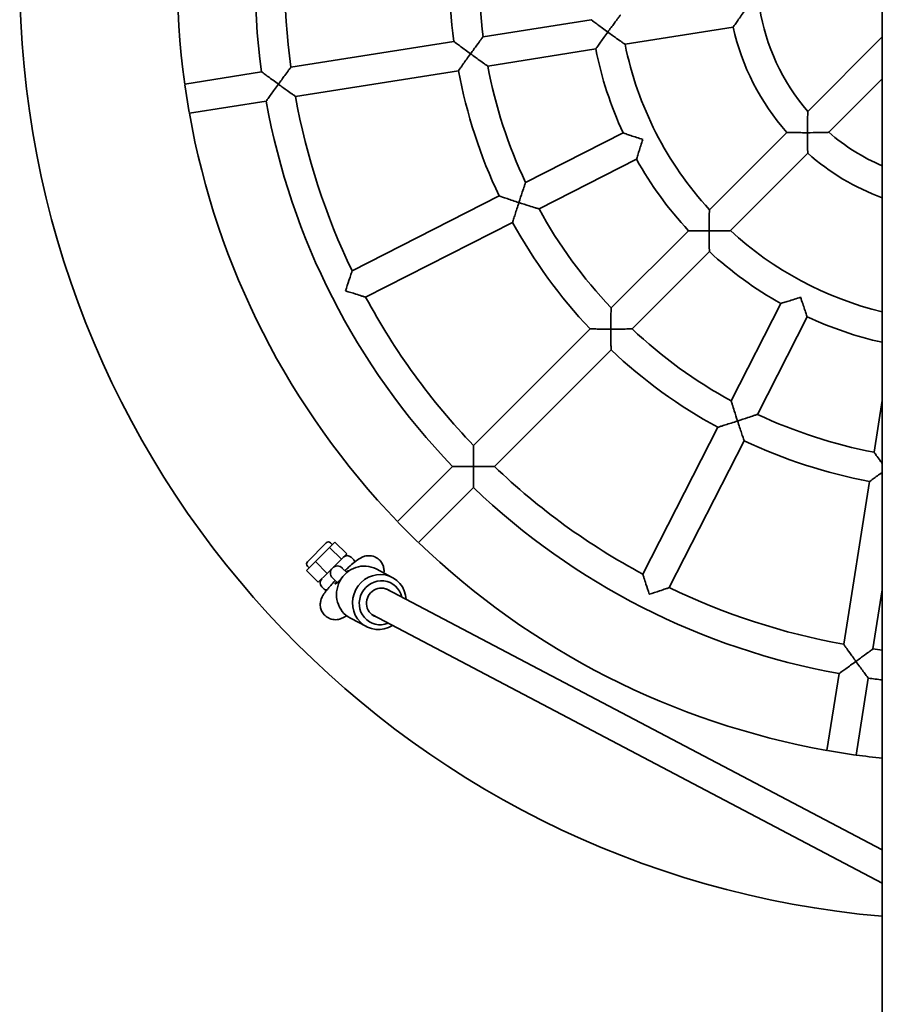
# Model space of a CAD drawing. Units: millimetres. Extents: x -3644 to 3856, y -3232 to 3613.
# Drawn here: x -404 to 62, y 1288 to 1820 of the extents above; entities that cross this region are included whole.
import ezdxf

# ---------------------------------------------------------------- set-up
doc = ezdxf.new("R2010")
doc.units = ezdxf.units.MM
doc.layers.add('Widoczne (ISO)', color=7, linetype='Continuous', lineweight=35)

msp = doc.modelspace()

# ---------------------------------------------------------------- linework, layer by layer
at = {"layer": 'Widoczne (ISO)'}
for p, q in [((61.68, 2803.11), (61.68, 737.69)), ((-95.46, 1819.81), (-153.77, 1810.57)), ((-18.79, 1815.75), (-77.14, 1806.51)), ((-169.58, 1808.07), (-257.51, 1794.14)), ((61.68, 1810.5), (21.48, 1770.3)), ((-92.96, 1804.01), (-151.27, 1794.77)), ((-167.08, 1792.27), (-255.01, 1778.34)), ((-273.32, 1791.64), (-314.81, 1785.07)), ((61.68, 1787.87), (32.8, 1758.99)), ((-312.44, 1769.62), (-314.83, 1784.69)), ((-270.82, 1775.84), (-312.31, 1769.26)), ((-78.23, 1758.68), (-130.83, 1731.88)), ((10.15, 1758.96), (-31.63, 1717.19)), ((-70.97, 1744.42), (-123.57, 1717.62)), ((21.46, 1747.65), (-20.32, 1705.87)), ((-145.09, 1724.61), (-224.42, 1684.19)), ((-137.83, 1710.35), (-217.16, 1669.94)), ((-42.95, 1705.86), (-84.7, 1664.12)), ((-31.64, 1694.55), (-73.38, 1652.81)), ((6.92, 1666.54), (-19.88, 1613.94)), ((21.17, 1659.27), (-5.63, 1606.67)), ((-96.02, 1652.8), (-158.97, 1589.85)), ((-84.7, 1641.49), (-147.65, 1578.54)), ((61.68, 1614.13), (57.27, 1586.24)), ((-27.15, 1599.67), (-67.57, 1520.35)), ((-12.89, 1592.41), (-53.31, 1513.08)), ((-170.28, 1578.53), (-199.99, 1548.83)), ((54.76, 1570.43), (40.84, 1482.49)), ((-158.97, 1567.22), (-188.68, 1537.51)), ((-188.99, 1537.72), (-199.78, 1548.51)), ((-248.61, 1527.07), (-238.44, 1537.24)), ((-233.73, 1537.72), (-236.63, 1534.81)), ((-236.09, 1537.24), (-235.15, 1536.3)), ((-227.36, 1531.35), (-233.73, 1537.72)), ((-236.63, 1534.81), (-244.31, 1527.13)), ((-230.27, 1528.45), (-236.63, 1534.81)), ((-244.31, 1527.13), (-249.09, 1522.36)), ((-237.95, 1520.77), (-244.31, 1527.13)), ((-230.27, 1528.45), (-237.95, 1520.77)), ((-227.36, 1531.35), (-230.27, 1528.45)), ((-224.97, 1529.51), (-223.91, 1528.45)), ((-242.73, 1515.99), (-249.09, 1522.36)), ((-248.61, 1524.72), (-247.67, 1523.77)), ((-227.33, 1521.26), (-229.74, 1523.67)), ((-211.4, 1523.15), (-202.76, 1518.6)), ((-237.95, 1520.77), (-242.73, 1515.99)), ((-235.04, 1518.37), (-232.47, 1515.8)), ((-240.88, 1513.6), (-239.82, 1512.54)), ((61.68, 1371.41), (-206.11, 1512.39)), ((61.68, 1511.85), (56.64, 1479.99)), ((-225.38, 1496.61), (-216.73, 1492.06)), ((61.68, 1353.47), (-213.51, 1498.34)), ((38.33, 1466.69), (31.76, 1425.2)), ((54.13, 1464.18), (47.56, 1422.69)), ((47.18, 1422.68), (32.12, 1425.06))]:
    msp.add_line(p, q, dxfattribs=at)
for centre, radius, start, end in [((106.13, 1843.64), 510, 95.0001, 264.9999), ((106.13, 1843.64), 425, 154.0786, 187.9214), ((106.13, 1843.64), 383, 154.1969, 187.8031), ((106.13, 1843.64), 367, 172.2491, 187.7509), ((106.13, 1843.64), 112, 157.096, 220.904), ((106.13, 1843.64), 278, 172.649, 187.351), ((106.13, 1843.64), 262, 172.7498, 187.2502), ((106.13, 1843.64), 128, 192.5833, 221.4167), ((106.13, 1843.64), 203, 191.2585, 204.7415), ((106.13, 1843.64), 187, 191.4519, 222.5481), ((106.13, 1843.64), 278, 190.649, 205.351), ((106.13, 1843.64), 262, 190.7498, 205.2502), ((106.13, 1843.64), 367, 190.2491, 205.7509), ((106.13, 1843.64), 383, 190.1969, 223.8031), ((106.13, 1843.64), 425, 190.0786, 223.9214), ((106.13, 1843.64), 112, 229.096, 246.617), ((106.13, 1843.64), 203, 209.2585, 222.7415), ((106.13, 1843.64), 128, 228.5833, 249.6798), ((106.13, 1843.64), 262, 208.7498, 223.2502), ((106.13, 1843.64), 278, 208.649, 223.351), ((106.13, 1843.64), 187, 227.4519, 256.2491), ((106.13, 1843.64), 203, 227.2585, 240.7415), ((106.13, 1843.64), 367, 208.2491, 223.7509), ((106.13, 1843.64), 203, 245.2585, 257.3517), ((106.13, 1843.64), 262, 226.7498, 241.2502), ((106.13, 1843.64), 278, 226.649, 241.351), ((106.13, 1843.64), 262, 244.7498, 259.2502), ((106.13, 1843.64), 278, 244.649, 259.351), ((106.13, 1843.64), 367, 226.2491, 241.7509), ((106.13, 1843.64), 383, 226.1969, 259.8031), ((-237.27, 1536.07), 1.67, 45, 135), ((106.13, 1843.64), 425, 226.0786, 259.9214), ((-247.44, 1525.9), 1.67, 135, 225), ((-227.09, 1527.38), 3, 45, 135), ((-226.03, 1526.32), 3, 11.1247, 45), ((-232.39, 1521.02), 3.75, 45, 225), ((-238.76, 1515.72), 3, 135, 225), ((-237.7, 1514.66), 3, 225, 260.9051), ((106.13, 1843.64), 367, 244.2491, 259.7509), ((106.13, 1843.64), 367, 262.2491, 263.0434), ((106.13, 1843.64), 383, 262.1969, 263.3354), ((106.13, 1843.64), 425, 262.0786, 263.9966)]:
    msp.add_arc(centre, radius, start, end, dxfattribs=at)
for centre, major_axis, ratio, start_param, end_param in [((-218.39, 1509.88), (-6.99, -13.27), 0.957819, 3.141593, 6.283185), ((-230.09, 1518.67), (3.52, 3.55), 0.097876, 5.812192, 6.993712), ((-209.74, 1505.33), (6.99, 13.27), 0.957819, 5.270185, 10.437778), ((-230.09, 1518.67), (-3.52, -3.55), 0.097876, 5.548424, 7.623159), ((-208.98, 1504.93), (-5.59, -10.62), 0.957819, 2.29381, 7.130968), ((-208.98, 1504.93), (-3.73, -7.08), 0.957819, 3.018803, 6.405975)]:
    msp.add_ellipse(centre, major_axis=major_axis, ratio=ratio, start_param=start_param, end_param=end_param, dxfattribs=at)
for points, knots in [([(-12.39, 1824.87), (-12.39, 1824.86), (-12.39, 1824.86), (-13.08, 1823.91), (-13.77, 1822.95), (-15.08, 1821.11), (-15.71, 1820.22), (-16.84, 1818.59), (-17.36, 1817.85), (-18.1, 1816.77), (-18.37, 1816.38), (-18.71, 1815.88), (-18.79, 1815.75), (-18.79, 1815.75)], [-3.042265, -3.042265, -3.042265, -3.042265, -3.040777, -3.040777, -2.689699, -2.689699, -2.344767, -2.344767, -2.012017, -2.012017, -1.752861, -1.752861, -1.520389, -1.520389, -1.520389, -1.520389]), ([(-95.46, 1819.81), (-95.46, 1819.81), (-95.34, 1819.72), (-94.86, 1819.35), (-94.48, 1819.06), (-93.4, 1818.26), (-92.65, 1817.69), (-91.05, 1816.5), (-90.19, 1815.86), (-88.39, 1814.53), (-87.43, 1813.84), (-86.47, 1813.14), (-86.47, 1813.14), (-86.46, 1813.13)], [-1.524866, -1.524866, -1.524866, -1.524866, -1.294154, -1.294154, -1.033002, -1.033002, -0.690546, -0.690546, -0.353045, -0.353045, 0, 0, 0.001727, 0.001727, 0.001727, 0.001727]), ([(-86.46, 1813.13), (-86.46, 1813.14), (-86.46, 1813.14), (-85.25, 1814.8), (-84.06, 1816.42), (-82.18, 1818.95), (-81.46, 1819.91), (-80.49, 1821.19), (-80.15, 1821.65), (-79.75, 1822.18), (-79.65, 1822.31), (-79.65, 1822.31), (-79.65, 1822.31), (-79.65, 1822.31)], [-2.965348, -2.965348, -2.965348, -2.965348, -2.963934, -2.963934, -2.461616, -2.461616, -2.066292, -2.066292, -1.776441, -1.776441, -1.54395, -1.54395, -1.541786, -1.541786, -1.541786, -1.541786]), ([(-169.58, 1808.07), (-169.58, 1808.07), (-169.46, 1807.98), (-168.98, 1807.62), (-168.59, 1807.33), (-167.51, 1806.53), (-166.76, 1805.97), (-165.15, 1804.77), (-164.28, 1804.14), (-162.47, 1802.81), (-161.51, 1802.11), (-160.55, 1801.41), (-160.55, 1801.4), (-160.54, 1801.4)], [-1.526996, -1.526996, -1.526996, -1.526996, -1.297339, -1.297339, -1.036544, -1.036544, -0.692672, -0.692672, -0.354664, -0.354664, 0, 0, 0.001761, 0.001761, 0.001761, 0.001761]), ([(-160.54, 1801.4), (-160.54, 1801.41), (-160.53, 1801.41), (-159.33, 1803.06), (-158.15, 1804.68), (-156.28, 1807.2), (-155.57, 1808.16), (-154.61, 1809.45), (-154.27, 1809.91), (-153.87, 1810.44), (-153.77, 1810.57), (-153.77, 1810.57), (-153.77, 1810.57), (-153.77, 1810.57)], [-2.960763, -2.960763, -2.960763, -2.960763, -2.959321, -2.959321, -2.458859, -2.458859, -2.064459, -2.064459, -1.774108, -1.774108, -1.540436, -1.540436, -1.539195, -1.539195, -1.539195, -1.539195]), ([(-86.46, 1813.13), (-86.47, 1813.13), (-86.47, 1813.12), (-87.17, 1812.17), (-87.86, 1811.21), (-89.16, 1809.39), (-89.79, 1808.51), (-90.94, 1806.88), (-91.48, 1806.12), (-92.25, 1805.02), (-92.53, 1804.62), (-92.87, 1804.13), (-92.96, 1804.01), (-92.96, 1804.01)], [-3.051458, -3.051458, -3.051458, -3.051458, -3.049732, -3.049732, -2.696687, -2.696687, -2.359186, -2.359186, -2.01673, -2.01673, -1.755577, -1.755577, -1.524866, -1.524866, -1.524866, -1.524866]), ([(-77.14, 1806.51), (-77.14, 1806.51), (-77.14, 1806.51), (-77.14, 1806.51), (-77.28, 1806.6), (-77.83, 1806.99), (-78.3, 1807.31), (-79.62, 1808.24), (-80.59, 1808.93), (-83.16, 1810.75), (-84.8, 1811.92), (-86.46, 1813.13), (-86.46, 1813.13), (-86.46, 1813.13)], [-1.736305, -1.736305, -1.736305, -1.736305, -1.733663, -1.733663, -1.449814, -1.449814, -1.095934, -1.095934, -0.613282, -0.613282, 0, 0, 0.001727, 0.001727, 0.001727, 0.001727]), ([(-160.54, 1801.4), (-160.54, 1801.4), (-160.55, 1801.39), (-161.25, 1800.43), (-161.94, 1799.47), (-163.26, 1797.64), (-163.88, 1796.77), (-165.04, 1795.14), (-165.59, 1794.37), (-166.37, 1793.27), (-166.64, 1792.88), (-166.99, 1792.39), (-167.08, 1792.27), (-167.08, 1792.27)], [-3.055753, -3.055753, -3.055753, -3.055753, -3.053992, -3.053992, -2.699329, -2.699329, -2.361321, -2.361321, -2.017449, -2.017449, -1.756654, -1.756654, -1.526996, -1.526996, -1.526996, -1.526996]), ([(-151.27, 1794.77), (-151.27, 1794.77), (-151.27, 1794.77), (-151.27, 1794.77), (-151.4, 1794.86), (-151.95, 1795.25), (-152.41, 1795.58), (-153.73, 1796.51), (-154.7, 1797.2), (-157.25, 1799.02), (-158.88, 1800.19), (-160.53, 1801.39), (-160.54, 1801.4), (-160.54, 1801.4)], [-1.734107, -1.734107, -1.734107, -1.734107, -1.732591, -1.732591, -1.447255, -1.447255, -1.092711, -1.092711, -0.611111, -0.611111, 0, 0, 0.001761, 0.001761, 0.001761, 0.001761]), ([(-264.25, 1784.98), (-264.24, 1784.98), (-264.24, 1784.99), (-263.04, 1786.63), (-261.87, 1788.24), (-260.01, 1790.77), (-259.3, 1791.72), (-258.35, 1793.02), (-258.01, 1793.47), (-257.61, 1794.01), (-257.51, 1794.14), (-257.51, 1794.14), (-257.51, 1794.14), (-257.51, 1794.14)], [-2.957578, -2.957578, -2.957578, -2.957578, -2.956127, -2.956127, -2.456993, -2.456993, -2.063434, -2.063434, -1.772741, -1.772741, -1.538203, -1.538203, -1.537368, -1.537368, -1.537368, -1.537368]), ([(-273.32, 1791.64), (-273.32, 1791.64), (-273.2, 1791.55), (-272.72, 1791.19), (-272.33, 1790.91), (-271.25, 1790.11), (-270.49, 1789.55), (-268.87, 1788.36), (-268.01, 1787.72), (-266.19, 1786.39), (-265.22, 1785.68), (-264.26, 1784.98), (-264.25, 1784.98), (-264.25, 1784.98)], [-1.528592, -1.528592, -1.528592, -1.528592, -1.299753, -1.299753, -1.039417, -1.039417, -0.694999, -0.694999, -0.355978, -0.355978, 0, 0, 0.001772, 0.001772, 0.001772, 0.001772]), ([(-264.25, 1784.98), (-264.25, 1784.97), (-264.26, 1784.97), (-264.96, 1784), (-265.66, 1783.03), (-266.97, 1781.21), (-267.6, 1780.33), (-268.77, 1778.7), (-269.32, 1777.93), (-270.1, 1776.84), (-270.38, 1776.45), (-270.73, 1775.96), (-270.82, 1775.84), (-270.82, 1775.84)], [-3.058956, -3.058956, -3.058956, -3.058956, -3.057184, -3.057184, -2.701206, -2.701206, -2.362185, -2.362185, -2.017767, -2.017767, -1.757431, -1.757431, -1.528592, -1.528592, -1.528592, -1.528592]), ([(-255.01, 1778.34), (-255.01, 1778.34), (-255.01, 1778.34), (-255.01, 1778.34), (-255.14, 1778.43), (-255.69, 1778.82), (-256.15, 1779.15), (-257.46, 1780.08), (-258.43, 1780.78), (-260.97, 1782.6), (-262.59, 1783.77), (-264.24, 1784.97), (-264.24, 1784.97), (-264.25, 1784.98)], [-1.732575, -1.732575, -1.732575, -1.732575, -1.731555, -1.731555, -1.44514, -1.44514, -1.090148, -1.090148, -0.609537, -0.609537, 0, 0, 0.001773, 0.001773, 0.001773, 0.001773]), ([(21.28, 1758.79), (21.28, 1758.79), (21.28, 1758.8), (21.28, 1760.87), (21.3, 1762.9), (21.36, 1766.07), (21.39, 1767.29), (21.44, 1768.91), (21.46, 1769.47), (21.48, 1770.14), (21.48, 1770.3), (21.48, 1770.3), (21.48, 1770.3), (21.48, 1770.3)], [-2.977503, -2.977503, -2.977503, -2.977503, -2.976037, -2.976037, -2.46778, -2.46778, -2.067947, -2.067947, -1.779174, -1.779174, -1.549722, -1.549722, -1.547765, -1.547765, -1.547765, -1.547765]), ([(-78.23, 1758.68), (-78.23, 1758.68), (-78.09, 1758.63), (-77.52, 1758.43), (-77.07, 1758.28), (-75.81, 1757.84), (-74.94, 1757.55), (-73.05, 1756.91), (-72.02, 1756.56), (-69.88, 1755.85), (-68.75, 1755.48), (-67.62, 1755.11), (-67.62, 1755.11), (-67.61, 1755.11)], [-1.524935, -1.524935, -1.524935, -1.524935, -1.294482, -1.294482, -1.034783, -1.034783, -0.696069, -0.696069, -0.354025, -0.354025, 0, 0, 0.001632, 0.001632, 0.001632, 0.001632]), ([(-67.61, 1755.11), (-67.61, 1755.11), (-67.61, 1755.1), (-67.98, 1753.97), (-68.34, 1752.84), (-69.03, 1750.69), (-69.35, 1749.65), (-69.95, 1747.75), (-70.22, 1746.87), (-70.61, 1745.6), (-70.75, 1745.14), (-70.92, 1744.57), (-70.97, 1744.42), (-70.97, 1744.42)], [-3.051502, -3.051502, -3.051502, -3.051502, -3.04987, -3.04987, -2.695845, -2.695845, -2.353802, -2.353802, -2.015087, -2.015087, -1.755388, -1.755388, -1.524935, -1.524935, -1.524935, -1.524935]), ([(10.15, 1758.96), (10.15, 1758.96), (10.3, 1758.96), (10.91, 1758.94), (11.39, 1758.93), (12.75, 1758.89), (13.69, 1758.87), (15.68, 1758.83), (16.73, 1758.81), (18.93, 1758.79), (20.1, 1758.79), (21.27, 1758.79), (21.28, 1758.79), (21.28, 1758.79)], [-1.52017, -1.52017, -1.52017, -1.52017, -1.28687, -1.28687, -1.023126, -1.023126, -0.678825, -0.678825, -0.348447, -0.348447, 0, 0, 0.001785, 0.001785, 0.001785, 0.001785]), ([(32.8, 1758.99), (32.8, 1758.99), (32.8, 1758.99), (32.8, 1758.99), (32.63, 1758.98), (31.97, 1758.96), (31.4, 1758.94), (29.78, 1758.89), (28.57, 1758.86), (25.39, 1758.81), (23.36, 1758.79), (21.29, 1758.79), (21.29, 1758.79), (21.28, 1758.79)], [-1.738457, -1.738457, -1.738457, -1.738457, -1.736076, -1.736076, -1.456792, -1.456792, -1.105304, -1.105304, -0.618638, -0.618638, 0, 0, 0.001785, 0.001785, 0.001785, 0.001785]), ([(21.28, 1758.79), (21.28, 1758.78), (21.28, 1758.77), (21.28, 1757.61), (21.29, 1756.44), (21.31, 1754.24), (21.33, 1753.19), (21.36, 1751.2), (21.39, 1750.26), (21.42, 1748.9), (21.44, 1748.41), (21.45, 1747.8), (21.46, 1747.65), (21.46, 1747.65)], [-3.042126, -3.042126, -3.042126, -3.042126, -3.040341, -3.040341, -2.691894, -2.691894, -2.361516, -2.361516, -2.017215, -2.017215, -1.753471, -1.753471, -1.52017, -1.52017, -1.52017, -1.52017]), ([(-134.44, 1721.06), (-134.44, 1721.07), (-134.43, 1721.07), (-133.8, 1723.01), (-133.18, 1724.92), (-132.18, 1727.89), (-131.8, 1729.02), (-131.29, 1730.54), (-131.1, 1731.08), (-130.89, 1731.72), (-130.83, 1731.87), (-130.83, 1731.88), (-130.83, 1731.88), (-130.83, 1731.88)], [-2.961068, -2.961068, -2.961068, -2.961068, -2.959662, -2.959662, -2.45916, -2.45916, -2.065352, -2.065352, -1.775022, -1.775022, -1.54127, -1.54127, -1.539239, -1.539239, -1.539239, -1.539239]), ([(-145.09, 1724.61), (-145.09, 1724.61), (-144.95, 1724.56), (-144.38, 1724.37), (-143.93, 1724.21), (-142.66, 1723.78), (-141.78, 1723.49), (-139.88, 1722.85), (-138.85, 1722.51), (-136.71, 1721.8), (-135.58, 1721.43), (-134.45, 1721.06), (-134.44, 1721.06), (-134.44, 1721.06)], [-1.527028, -1.527028, -1.527028, -1.527028, -1.297484, -1.297484, -1.037341, -1.037341, -0.695199, -0.695199, -0.355124, -0.355124, 0, 0, 0.001716, 0.001716, 0.001716, 0.001716]), ([(-134.44, 1721.06), (-134.44, 1721.06), (-134.44, 1721.05), (-134.81, 1719.92), (-135.17, 1718.79), (-135.86, 1716.64), (-136.19, 1715.61), (-136.79, 1713.7), (-137.07, 1712.81), (-137.47, 1711.53), (-137.61, 1711.07), (-137.79, 1710.5), (-137.83, 1710.35), (-137.83, 1710.35)], [-3.055773, -3.055773, -3.055773, -3.055773, -3.054057, -3.054057, -2.698933, -2.698933, -2.358858, -2.358858, -2.016716, -2.016716, -1.756573, -1.756573, -1.527028, -1.527028, -1.527028, -1.527028]), ([(-123.57, 1717.62), (-123.57, 1717.62), (-123.57, 1717.62), (-123.57, 1717.62), (-123.73, 1717.67), (-124.37, 1717.87), (-124.91, 1718.04), (-126.45, 1718.51), (-127.59, 1718.87), (-130.58, 1719.82), (-132.48, 1720.43), (-134.43, 1721.06), (-134.43, 1721.06), (-134.44, 1721.06)], [-1.733918, -1.733918, -1.733918, -1.733918, -1.731439, -1.731439, -1.446096, -1.446096, -1.091689, -1.091689, -0.610966, -0.610966, 0, 0, 0.001716, 0.001716, 0.001716, 0.001716]), ([(-31.75, 1705.75), (-31.75, 1705.76), (-31.75, 1705.76), (-31.75, 1707.82), (-31.74, 1709.83), (-31.7, 1712.98), (-31.69, 1714.18), (-31.66, 1715.79), (-31.65, 1716.36), (-31.63, 1717.03), (-31.63, 1717.19), (-31.63, 1717.19), (-31.63, 1717.19), (-31.63, 1717.19)], [-2.964938, -2.964938, -2.964938, -2.964938, -2.963474, -2.963474, -2.461242, -2.461242, -2.065096, -2.065096, -1.77521, -1.77521, -1.542829, -1.542829, -1.541726, -1.541726, -1.541726, -1.541726]), ([(-42.95, 1705.86), (-42.95, 1705.86), (-42.8, 1705.86), (-42.2, 1705.85), (-41.72, 1705.84), (-40.36, 1705.82), (-39.42, 1705.8), (-37.42, 1705.78), (-36.35, 1705.77), (-34.13, 1705.76), (-32.94, 1705.75), (-31.76, 1705.75), (-31.76, 1705.75), (-31.75, 1705.75)], [-1.524822, -1.524822, -1.524822, -1.524822, -1.293964, -1.293964, -1.031965, -1.031965, -0.68723, -0.68723, -0.352508, -0.352508, 0, 0, 0.001787, 0.001787, 0.001787, 0.001787]), ([(-20.32, 1705.87), (-20.32, 1705.87), (-20.32, 1705.87), (-20.32, 1705.87), (-20.48, 1705.87), (-21.15, 1705.86), (-21.71, 1705.85), (-23.33, 1705.82), (-24.52, 1705.8), (-27.68, 1705.76), (-29.69, 1705.75), (-31.74, 1705.75), (-31.75, 1705.75), (-31.75, 1705.75)], [-1.736556, -1.736556, -1.736556, -1.736556, -1.735209, -1.735209, -1.451372, -1.451372, -1.0973, -1.0973, -0.613438, -0.613438, 0, 0, 0.001787, 0.001787, 0.001787, 0.001787]), ([(-31.75, 1705.75), (-31.75, 1705.75), (-31.75, 1705.74), (-31.75, 1704.56), (-31.75, 1703.38), (-31.73, 1701.15), (-31.72, 1700.08), (-31.7, 1698.08), (-31.69, 1697.14), (-31.66, 1695.79), (-31.65, 1695.31), (-31.64, 1694.7), (-31.64, 1694.55), (-31.64, 1694.55)], [-3.051431, -3.051431, -3.051431, -3.051431, -3.049644, -3.049644, -2.697135, -2.697135, -2.362414, -2.362414, -2.017678, -2.017678, -1.75568, -1.75568, -1.524822, -1.524822, -1.524822, -1.524822]), ([(-227.99, 1673.39), (-227.99, 1673.4), (-227.99, 1673.4), (-227.36, 1675.34), (-226.74, 1677.24), (-225.75, 1680.21), (-225.38, 1681.33), (-224.87, 1682.86), (-224.69, 1683.4), (-224.47, 1684.04), (-224.42, 1684.19), (-224.42, 1684.19), (-224.42, 1684.19), (-224.42, 1684.19)], [-2.957801, -2.957801, -2.957801, -2.957801, -2.956377, -2.956377, -2.45723, -2.45723, -2.064097, -2.064097, -1.773412, -1.773412, -1.538817, -1.538817, -1.537401, -1.537401, -1.537401, -1.537401]), ([(-217.16, 1669.94), (-217.16, 1669.94), (-217.16, 1669.94), (-217.16, 1669.94), (-217.31, 1669.98), (-217.95, 1670.19), (-218.5, 1670.36), (-220.03, 1670.84), (-221.16, 1671.2), (-224.14, 1672.15), (-226.04, 1672.76), (-227.98, 1673.39), (-227.99, 1673.39), (-227.99, 1673.39)], [-1.732437, -1.732437, -1.732437, -1.732437, -1.730708, -1.730708, -1.444289, -1.444289, -1.089391, -1.089391, -0.609412, -0.609412, 0, 0, 0.001738, 0.001738, 0.001738, 0.001738]), ([(6.92, 1666.54), (6.92, 1666.54), (7.06, 1666.58), (7.63, 1666.75), (8.07, 1666.89), (9.3, 1667.26), (10.14, 1667.52), (12.03, 1668.11), (13.11, 1668.45), (15.32, 1669.15), (16.46, 1669.52), (17.6, 1669.89), (17.6, 1669.89), (17.61, 1669.89)], [-1.525136, -1.525136, -1.525136, -1.525136, -1.295664, -1.295664, -1.041079, -1.041079, -0.714057, -0.714057, -0.357871, -0.357871, 0, 0, 0.001367, 0.001367, 0.001367, 0.001367]), ([(17.61, 1669.89), (17.61, 1669.89), (17.61, 1669.88), (17.98, 1668.74), (18.35, 1667.6), (19.08, 1665.41), (19.44, 1664.34), (20.08, 1662.46), (20.36, 1661.62), (20.78, 1660.41), (20.93, 1659.97), (21.13, 1659.41), (21.17, 1659.27), (21.17, 1659.27)], [-3.051639, -3.051639, -3.051639, -3.051639, -3.050271, -3.050271, -2.6924, -2.6924, -2.336214, -2.336214, -2.009193, -2.009193, -1.754607, -1.754607, -1.525136, -1.525136, -1.525136, -1.525136]), ([(-84.78, 1652.72), (-84.78, 1652.73), (-84.78, 1652.73), (-84.78, 1654.77), (-84.78, 1656.78), (-84.75, 1659.92), (-84.74, 1661.11), (-84.72, 1662.72), (-84.71, 1663.29), (-84.7, 1663.96), (-84.7, 1664.12), (-84.7, 1664.12), (-84.7, 1664.12), (-84.7, 1664.12)], [-2.960588, -2.960588, -2.960588, -2.960588, -2.959124, -2.959124, -2.458683, -2.458683, -2.063939, -2.063939, -1.77358, -1.77358, -1.539954, -1.539954, -1.539168, -1.539168, -1.539168, -1.539168]), ([(-96.02, 1652.8), (-96.02, 1652.8), (-95.87, 1652.8), (-95.26, 1652.79), (-94.78, 1652.78), (-93.43, 1652.77), (-92.49, 1652.76), (-90.48, 1652.74), (-89.41, 1652.73), (-87.17, 1652.72), (-85.98, 1652.72), (-84.8, 1652.72), (-84.79, 1652.72), (-84.78, 1652.72)], [-1.526976, -1.526976, -1.526976, -1.526976, -1.297253, -1.297253, -1.036075, -1.036075, -0.691164, -0.691164, -0.3544, -0.3544, 0, 0, 0.001788, 0.001788, 0.001788, 0.001788]), ([(-73.38, 1652.81), (-73.38, 1652.81), (-73.38, 1652.81), (-73.39, 1652.81), (-73.55, 1652.8), (-74.22, 1652.79), (-74.78, 1652.79), (-76.39, 1652.77), (-77.58, 1652.75), (-80.73, 1652.73), (-82.73, 1652.72), (-84.77, 1652.72), (-84.78, 1652.72), (-84.78, 1652.72)], [-1.734215, -1.734215, -1.734215, -1.734215, -1.733255, -1.733255, -1.447923, -1.447923, -1.093303, -1.093303, -0.611196, -0.611196, 0, 0, 0.001788, 0.001788, 0.001788, 0.001788]), ([(-84.78, 1652.72), (-84.78, 1652.71), (-84.78, 1652.71), (-84.78, 1651.52), (-84.78, 1650.33), (-84.77, 1648.09), (-84.76, 1647.02), (-84.75, 1645.01), (-84.74, 1644.07), (-84.72, 1642.72), (-84.71, 1642.24), (-84.7, 1641.64), (-84.7, 1641.49), (-84.7, 1641.49)], [-3.055741, -3.055741, -3.055741, -3.055741, -3.053953, -3.053953, -2.699553, -2.699553, -2.362788, -2.362788, -2.017878, -2.017878, -1.7567, -1.7567, -1.526976, -1.526976, -1.526976, -1.526976]), ([(-16.44, 1603.07), (-16.44, 1603.07), (-16.45, 1603.08), (-17.08, 1605.02), (-17.69, 1606.92), (-18.63, 1609.9), (-18.98, 1611.03), (-19.46, 1612.57), (-19.63, 1613.12), (-19.83, 1613.77), (-19.88, 1613.93), (-19.88, 1613.94), (-19.88, 1613.94), (-19.88, 1613.94)], [-2.962344, -2.962344, -2.962344, -2.962344, -2.961065, -2.961065, -2.460364, -2.460364, -2.069016, -2.069016, -1.778843, -1.778843, -1.544747, -1.544747, -1.539411, -1.539411, -1.539411, -1.539411]), ([(-5.63, 1606.67), (-5.63, 1606.67), (-5.63, 1606.67), (-5.63, 1606.67), (-5.79, 1606.61), (-6.44, 1606.39), (-6.98, 1606.21), (-8.51, 1605.69), (-9.63, 1605.32), (-12.59, 1604.33), (-14.49, 1603.7), (-16.43, 1603.07), (-16.44, 1603.07), (-16.44, 1603.07)], [-1.733117, -1.733117, -1.733117, -1.733117, -1.726611, -1.726611, -1.44123, -1.44123, -1.087483, -1.087483, -0.610397, -0.610397, 0, 0, 0.001559, 0.001559, 0.001559, 0.001559]), ([(-27.15, 1599.67), (-27.15, 1599.67), (-27.01, 1599.72), (-26.44, 1599.89), (-25.99, 1600.03), (-24.73, 1600.42), (-23.86, 1600.7), (-21.96, 1601.3), (-20.91, 1601.63), (-18.73, 1602.33), (-17.59, 1602.69), (-16.45, 1603.06), (-16.45, 1603.07), (-16.44, 1603.07)], [-1.527144, -1.527144, -1.527144, -1.527144, -1.298069, -1.298069, -1.040521, -1.040521, -0.704855, -0.704855, -0.357068, -0.357068, 0, 0, 0.001559, 0.001559, 0.001559, 0.001559]), ([(-16.44, 1603.07), (-16.44, 1603.06), (-16.44, 1603.06), (-16.07, 1601.92), (-15.7, 1600.78), (-14.98, 1598.61), (-14.63, 1597.56), (-14, 1595.67), (-13.71, 1594.81), (-13.29, 1593.56), (-13.13, 1593.12), (-12.94, 1592.55), (-12.89, 1592.41), (-12.89, 1592.41)], [-3.055847, -3.055847, -3.055847, -3.055847, -3.054288, -3.054288, -2.69722, -2.69722, -2.349433, -2.349433, -2.013767, -2.013767, -1.756219, -1.756219, -1.527144, -1.527144, -1.527144, -1.527144]), ([(-159.03, 1578.47), (-159.03, 1578.48), (-159.03, 1578.49), (-159.03, 1580.52), (-159.02, 1582.52), (-159.01, 1585.65), (-159, 1586.84), (-158.98, 1588.45), (-158.98, 1589.02), (-158.97, 1589.69), (-158.97, 1589.85), (-158.97, 1589.85), (-158.97, 1589.85), (-158.97, 1589.85)], [-2.957478, -2.957478, -2.957478, -2.957478, -2.956014, -2.956014, -2.456887, -2.456887, -2.063137, -2.063137, -1.772441, -1.772441, -1.537929, -1.537929, -1.537353, -1.537353, -1.537353, -1.537353]), ([(61.68, 1580.02), (61.27, 1580.6), (60.88, 1581.15), (59.69, 1582.81), (59, 1583.78), (58.07, 1585.09), (57.75, 1585.55), (57.36, 1586.1), (57.27, 1586.23), (57.27, 1586.24), (57.27, 1586.24), (57.27, 1586.24)], [-2.643632, -2.643632, -2.643632, -2.643632, -2.458811, -2.458811, -2.064316, -2.064316, -1.773964, -1.773964, -1.540304, -1.540304, -1.539188, -1.539188, -1.539188, -1.539188]), ([(-170.28, 1578.53), (-170.28, 1578.53), (-170.14, 1578.53), (-169.53, 1578.52), (-169.06, 1578.52), (-167.71, 1578.51), (-166.76, 1578.5), (-164.75, 1578.49), (-163.68, 1578.48), (-161.43, 1578.48), (-160.23, 1578.47), (-159.04, 1578.47), (-159.04, 1578.47), (-159.03, 1578.47)], [-1.52858, -1.52858, -1.52858, -1.52858, -1.299703, -1.299703, -1.039141, -1.039141, -0.69411, -0.69411, -0.355813, -0.355813, 0, 0, 0.001788, 0.001788, 0.001788, 0.001788]), ([(-147.65, 1578.54), (-147.65, 1578.54), (-147.65, 1578.54), (-147.66, 1578.54), (-147.82, 1578.53), (-148.49, 1578.53), (-149.06, 1578.52), (-150.66, 1578.51), (-151.85, 1578.5), (-154.98, 1578.48), (-156.98, 1578.47), (-159.02, 1578.47), (-159.02, 1578.47), (-159.03, 1578.47)], [-1.732637, -1.732637, -1.732637, -1.732637, -1.731934, -1.731934, -1.44552, -1.44552, -1.090487, -1.090487, -0.609593, -0.609593, 0, 0, 0.001788, 0.001788, 0.001788, 0.001788]), ([(-159.03, 1578.47), (-159.03, 1578.47), (-159.03, 1578.46), (-159.03, 1577.27), (-159.03, 1576.08), (-159.02, 1573.83), (-159.02, 1572.75), (-159, 1570.74), (-159, 1569.8), (-158.98, 1568.45), (-158.98, 1567.97), (-158.97, 1567.37), (-158.97, 1567.22), (-158.97, 1567.22)], [-3.058949, -3.058949, -3.058949, -3.058949, -3.057161, -3.057161, -2.701348, -2.701348, -2.363051, -2.363051, -2.01802, -2.01802, -1.757458, -1.757458, -1.52858, -1.52858, -1.52858, -1.52858]), ([(54.76, 1570.43), (54.76, 1570.43), (54.89, 1570.51), (55.38, 1570.86), (55.77, 1571.14), (56.87, 1571.92), (57.64, 1572.46), (59.27, 1573.62), (60.14, 1574.25), (61.25, 1575.05), (61.47, 1575.2), (61.68, 1575.36)], [-1.526991, -1.526991, -1.526991, -1.526991, -1.297315, -1.297315, -1.036416, -1.036416, -0.692262, -0.692262, -0.354591, -0.354591, -0.272219, -0.272219, -0.272219, -0.272219]), ([(-228.32, 1522.25), (-227.64, 1522.89), (-226.98, 1523.52), (-225.24, 1525.1), (-224.21, 1525.99), (-222.07, 1527.72), (-221.22, 1528.45), (-219.25, 1529.46), (-218.82, 1529.67), (-217.59, 1530.09), (-216.82, 1530.34), (-214.61, 1530.35), (-213.52, 1530.24), (-211.45, 1529.38), (-210.59, 1528.86), (-209.2, 1527.57), (-208.66, 1526.86), (-207.84, 1525.38), (-207.59, 1524.62), (-207.25, 1523.11), (-207.23, 1522.41), (-207.26, 1521.53), (-207.29, 1521.26), (-207.33, 1521.01)], [4.892154, 4.892154, 4.892154, 4.892154, 5.101778, 5.101778, 5.45595, 5.45595, 5.891086, 5.891086, 5.991993, 5.991993, 6.087734, 6.087734, 6.144898, 6.144898, 6.181581, 6.181581, 6.21331, 6.21331, 6.247615, 6.247615, 6.291348, 6.291348, 6.314666, 6.314666, 6.314666, 6.314666]), ([(-227.47, 1497.96), (-228.03, 1497.57), (-228.57, 1497.2), (-229.75, 1496.61), (-230.15, 1496.43), (-231.32, 1496.04), (-232.1, 1495.78), (-234.3, 1495.79), (-235.39, 1495.9), (-237.46, 1496.77), (-238.31, 1497.3), (-239.69, 1498.59), (-240.23, 1499.3), (-241.04, 1500.78), (-241.3, 1501.53), (-241.63, 1503.04), (-241.65, 1503.75), (-241.59, 1505.12), (-241.46, 1505.69), (-241.17, 1506.79), (-240.99, 1507.23), (-240.55, 1508.23), (-240.3, 1508.66), (-239.78, 1509.5), (-239.53, 1509.88), (-238.96, 1510.67), (-238.65, 1511.08), (-237.98, 1511.93), (-237.62, 1512.38), (-236.86, 1513.29), (-236.45, 1513.77), (-235.28, 1515.11), (-234.46, 1516.01), (-233.6, 1516.92)], [2.547547, 2.547547, 2.547547, 2.547547, 2.761833, 2.761833, 2.852125, 2.852125, 2.946965, 2.946965, 3.003792, 3.003792, 3.040356, 3.040356, 3.072079, 3.072079, 3.106449, 3.106449, 3.150334, 3.150334, 3.211665, 3.211665, 3.296211, 3.296211, 3.439223, 3.439223, 3.585503, 3.585503, 3.741245, 3.741245, 3.901826, 3.901826, 4.060352, 4.060352, 4.342288, 4.342288, 4.342288, 4.342288]), ([(-64.11, 1509.51), (-64.11, 1509.52), (-64.11, 1509.52), (-64.74, 1511.46), (-65.35, 1513.35), (-66.3, 1516.33), (-66.66, 1517.45), (-67.14, 1518.98), (-67.31, 1519.53), (-67.52, 1520.18), (-67.57, 1520.34), (-67.57, 1520.35), (-67.57, 1520.35), (-67.57, 1520.35)], [-2.959145, -2.959145, -2.959145, -2.959145, -2.95786, -2.95786, -2.458587, -2.458587, -2.068, -2.068, -1.777442, -1.777442, -1.54249, -1.54249, -1.537584, -1.537584, -1.537584, -1.537584]), ([(-53.31, 1513.08), (-53.31, 1513.08), (-53.31, 1513.08), (-53.32, 1513.08), (-53.48, 1513.03), (-54.12, 1512.81), (-54.67, 1512.63), (-56.19, 1512.12), (-57.31, 1511.74), (-60.27, 1510.76), (-62.17, 1510.14), (-64.1, 1509.51), (-64.11, 1509.51), (-64.11, 1509.51)], [-1.731589, -1.731589, -1.731589, -1.731589, -1.725608, -1.725608, -1.439157, -1.439157, -1.084911, -1.084911, -0.60871, -0.60871, 0, 0, 0.001567, 0.001567, 0.001567, 0.001567]), ([(47.47, 1473.26), (47.47, 1473.26), (47.46, 1473.26), (46.27, 1474.91), (45.1, 1476.53), (43.27, 1479.08), (42.58, 1480.04), (41.65, 1481.35), (41.32, 1481.81), (40.93, 1482.36), (40.84, 1482.49), (40.84, 1482.49), (40.84, 1482.49), (40.84, 1482.49)], [-2.957546, -2.957546, -2.957546, -2.957546, -2.95609, -2.95609, -2.456959, -2.456959, -2.063338, -2.063338, -1.772644, -1.772644, -1.538114, -1.538114, -1.537363, -1.537363, -1.537363, -1.537363]), ([(56.64, 1479.99), (56.64, 1479.99), (56.64, 1479.99), (56.64, 1479.99), (56.51, 1479.89), (55.97, 1479.49), (55.51, 1479.16), (54.22, 1478.2), (53.27, 1477.49), (50.74, 1475.64), (49.13, 1474.46), (47.48, 1473.26), (47.48, 1473.26), (47.47, 1473.26)], [-1.732596, -1.732596, -1.732596, -1.732596, -1.731678, -1.731678, -1.445263, -1.445263, -1.090258, -1.090258, -0.609555, -0.609555, 0, 0, 0.001778, 0.001778, 0.001778, 0.001778]), ([(38.33, 1466.69), (38.33, 1466.69), (38.45, 1466.77), (38.94, 1467.12), (39.33, 1467.4), (40.43, 1468.18), (41.2, 1468.73), (42.83, 1469.9), (43.7, 1470.53), (45.53, 1471.85), (46.5, 1472.55), (47.46, 1473.25), (47.47, 1473.25), (47.47, 1473.26)], [-1.528588, -1.528588, -1.528588, -1.528588, -1.299737, -1.299737, -1.039328, -1.039328, -0.694712, -0.694712, -0.355925, -0.355925, 0, 0, 0.001778, 0.001778, 0.001778, 0.001778]), ([(47.47, 1473.26), (47.48, 1473.25), (47.48, 1473.25), (48.18, 1472.28), (48.88, 1471.32), (50.21, 1469.5), (50.85, 1468.63), (52.04, 1467.01), (52.6, 1466.26), (53.4, 1465.17), (53.69, 1464.79), (54.05, 1464.31), (54.13, 1464.18), (54.13, 1464.18)], [-3.058954, -3.058954, -3.058954, -3.058954, -3.057177, -3.057177, -2.701252, -2.701252, -2.362464, -2.362464, -2.017849, -2.017849, -1.75744, -1.75744, -1.528588, -1.528588, -1.528588, -1.528588])]:
    msp.add_open_spline(points, degree=3, knots=knots, dxfattribs=at)

doc.saveas('drawing.dxf')
